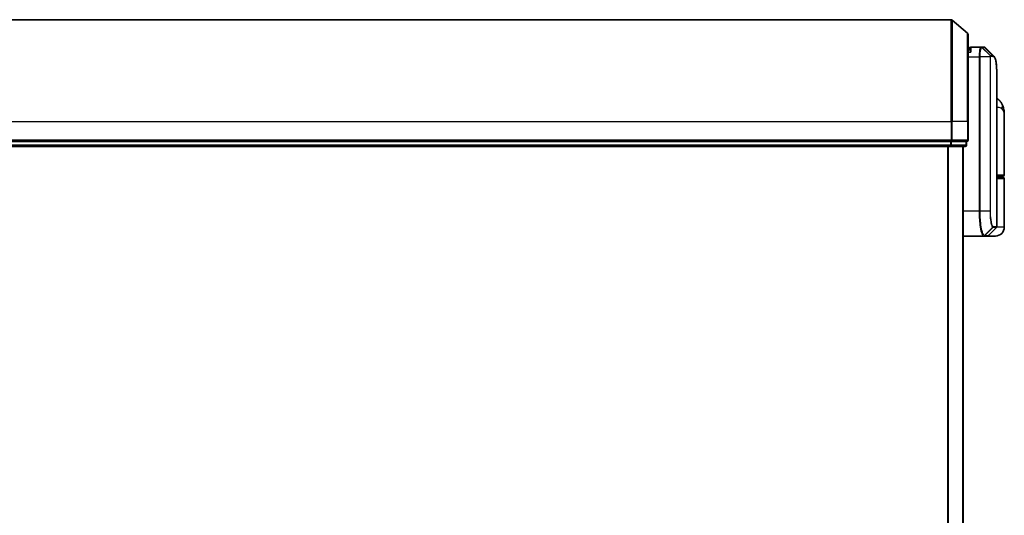
# Model space of a CAD drawing. Units: millimetres. Extents: x 72 to 8920, y 40 to 1726.
# Drawn here: x 2236 to 2434, y 768 to 868 of the extents above; entities that cross this region are included whole.
import ezdxf

# ---------------------------------------------------------------- set-up
doc = ezdxf.new("R2010")
doc.units = ezdxf.units.MM
doc.header["$LTSCALE"] = 5
doc.layers.add('Visible (ISO)', color=7, linetype='Continuous', lineweight=35)
doc.layers.add('Visible Narrow (ISO)', color=7, linetype='Continuous', lineweight=25)

msp = doc.modelspace()

# ---------------------------------------------------------------- linework, layer by layer
at = {"layer": 'Visible (ISO)'}
for p, q in [((2422.8099, 867.7906), (2163.7302, 867.7906)), ((2426.1141, 865.0805), (2423.004, 867.7194)), ((2426.22, 864.8517), (2426.22, 847.2906)), ((2426.5218, 861.7906), (2426.22, 861.7906)), ((2426.52, 861.7906), (2426.52, 861.9906)), ((2428.8139, 862.2906), (2426.82, 862.2906)), ((2428.8219, 862.2906), (2428.8139, 862.2906)), ((2428.8859, 862.2906), (2428.8219, 862.2906)), ((2428.8859, 862.2906), (2429.3252, 862.2906)), ((2429.3306, 862.2906), (2429.3252, 862.2906)), ((2432.02, 826.2149), (2432.02, 855.5939)), ((2433.52, 836.5906), (2433.52, 848.6412)), ((2426.22, 843.5906), (2426.22, 847.2906)), ((2422.6998, 843.2906), (2163.8403, 843.2906)), ((2163.8403, 842.2906), (2422.6998, 842.2906)), ((2422.6998, 843.2906), (2422.8099, 843.2906)), ((2422.6998, 842.2906), (2425.62, 842.2906)), ((2422.8099, 843.2906), (2422.8939, 843.2906)), ((2425.8141, 843.2906), (2422.8939, 843.2906)), ((2425.22, 592.2906), (2425.22, 842.2906)), ((2425.8141, 843.2906), (2425.92, 843.2906)), ((2425.92, 842.5906), (2425.92, 843.2906)), ((2433.22, 836.2906), (2432.02, 836.2906)), ((2432.02, 836.0906), (2433.22, 836.0906)), ((2433.02, 836.0906), (2433.02, 836.2906)), ((2433.52, 826.0906), (2433.52, 835.7906)), ((2430.3079, 824.3785), (2431.9322, 826.0028)), ((2425.22, 824.2906), (2429.3402, 824.2906)), ((2429.3402, 824.2906), (2429.3438, 824.2906)), ((2429.3438, 824.2906), (2429.3825, 824.2906)), ((2430.0958, 824.2906), (2429.3825, 824.2906)), ((2431.72, 824.2906), (2430.0958, 824.2906))]:
    msp.add_line(p, q, dxfattribs=at)
for centre, radius, start, end in [((2422.8099, 867.4906), 0.3, 49.6859, 90), ((2425.92, 864.8517), 0.3, 0, 49.6859), ((2426.82, 861.9906), 0.3, 90, 180), ((2425.92, 843.5906), 0.3, 270, 0), ((2425.62, 842.5906), 0.3, 270, 0), ((2433.22, 836.5906), 0.3, 270, 0), ((2433.22, 835.7906), 0.3, 0, 90), ((2431.72, 826.0906), 1.8, 270, 0), ((2431.72, 826.2149), 0.3, 315, 0), ((2430.0958, 824.5906), 0.3, 270, 315)]:
    msp.add_arc(centre, radius, start, end, dxfattribs=at)
msp.add_ellipse((2429.3681, 861.988), major_axis=(0.0375, 0.2976), ratio=0.98857543, start_param=0, end_param=0.00008111, dxfattribs=at)
for points, knots in [([(2426.82, 861.2906), (2426.8193, 861.2923), (2426.8185, 861.294), (2426.7645, 861.4144), (2426.7115, 861.5182), (2426.6185, 861.6781), (2426.5804, 861.7319), (2426.5371, 861.7819), (2426.5258, 861.7906), (2426.5218, 861.7906)], [-0.000632454, -0.000632454, -0.000632454, -0.000632454, 0, 0, 0.044227258, 0.044227258, 0.086430358, 0.086430358, 0.114604669, 0.114604669, 0.114604669, 0.114604669]), ([(2429.4055, 862.2856), (2429.4006, 862.2862), (2429.3956, 862.2868), (2429.3856, 862.2878), (2429.3806, 862.2883), (2429.3706, 862.2891), (2429.3656, 862.2894), (2429.3556, 862.2899), (2429.3506, 862.2902), (2429.3406, 862.2905), (2429.3356, 862.2906), (2429.3306, 862.2906)], [0.0000017174, 0.0000017174, 0.0000017174, 0.0000017174, 0.0052895688, 0.0052895688, 0.0105774201, 0.0105774201, 0.0158652715, 0.0158652715, 0.0211531228, 0.0211531228, 0.0264409742, 0.0264409742, 0.0264409742, 0.0264409742]), ([(2429.7979, 862.0862), (2429.7772, 862.1069), (2429.7555, 862.1265), (2429.7095, 862.1632), (2429.6852, 862.1803), (2429.6344, 862.2114), (2429.6077, 862.2253), (2429.5525, 862.2495), (2429.5239, 862.2597), (2429.4654, 862.2759), (2429.4356, 862.2818), (2429.4056, 862.2856)], [1.741686049, 1.741686049, 1.741686049, 1.741686049, 1.773413324, 1.773413324, 1.805140599, 1.805140599, 1.836867873, 1.836867873, 1.868595148, 1.868595148, 1.900322423, 1.900322423, 1.900322423, 1.900322423]), ([(2431.4058, 860.4783), (2431.4724, 860.4117), (2431.5256, 860.3351), (2431.6177, 860.166), (2431.6565, 860.0732), (2431.726, 859.8685), (2431.7564, 859.7567), (2431.811, 859.5126), (2431.8351, 859.3803), (2431.8781, 859.0948), (2431.8969, 858.9415), (2431.9298, 858.6142), (2431.944, 858.4401), (2431.9682, 858.0718), (2431.9782, 857.8776), (2431.9948, 857.4698), (2432.0013, 857.2563), (2432.0112, 856.8111), (2432.0147, 856.5794), (2432.0191, 856.099), (2432.02, 855.8504), (2432.02, 855.5939)], [0.161886359, 0.161886359, 0.161886359, 0.161886359, 0.261064878, 0.261064878, 0.360243396, 0.360243396, 0.459421915, 0.459421915, 0.558600434, 0.558600434, 0.657778952, 0.657778952, 0.756957471, 0.756957471, 0.856135989, 0.856135989, 0.955314508, 0.955314508, 1.054493026, 1.054493026, 1.153671545, 1.153671545, 1.153671545, 1.153671545]), ([(2433.112, 850.7072), (2433.0331, 850.8887), (2432.9256, 851.0841), (2432.6315, 851.4671), (2432.4433, 851.6523), (2432.1635, 851.8506), (2432.0922, 851.8956), (2432.02, 851.9365)], [0, 0, 0, 0, 0.0207470996, 0.0207470996, 0.0414941992, 0.0414941992, 0.0483203704, 0.0483203704, 0.0483203704, 0.0483203704]), ([(2433.52, 848.6412), (2433.52, 848.7721), (2433.5158, 848.9046), (2433.4977, 849.1727), (2433.4838, 849.3082), (2433.4448, 849.5817), (2433.4197, 849.7197), (2433.3567, 849.9976), (2433.3188, 850.1376), (2433.2275, 850.4209), (2433.1742, 850.5638), (2433.112, 850.7072)], [-1.192974208, -1.192974208, -1.192974208, -1.192974208, -1.16239615, -1.16239615, -1.131818092, -1.131818092, -1.101240034, -1.101240034, -1.070661976, -1.070661976, -1.040083918, -1.040083918, -1.040083918, -1.040083918])]:
    msp.add_open_spline(points, degree=3, knots=knots, dxfattribs=at)
msp.add_open_spline([(2429.7979, 862.0862), (2430.3336, 861.55), (2430.8696, 861.014), (2431.4058, 860.4783)], degree=3, dxfattribs=at)
at = {"layer": 'Visible Narrow (ISO)'}
for p, q in [((2422.8099, 847.2906), (2422.8099, 867.7906)), ((2423.004, 867.7194), (2423.004, 847.2906)), ((2426.1141, 847.2906), (2426.1141, 865.0805)), ((2426.82, 862.2906), (2426.82, 861.2906)), ((2430.6788, 860.5731), (2429.0303, 862.2025)), ((2429.0941, 862.2028), (2430.6889, 860.5785)), ((2429.5349, 862.2028), (2429.0941, 862.2028)), ((2431.1433, 860.5785), (2429.5378, 862.2027)), ((2429.5782, 862.2002), (2431.1843, 860.5785)), ((2426.22, 861.2906), (2426.82, 861.2906)), ((2426.22, 860.2906), (2428.4511, 860.2906)), ((2428.6402, 860.2906), (2428.4511, 860.2906)), ((2428.4511, 860.2906), (2428.4511, 829.2906)), ((2430.6441, 860.2906), (2428.6402, 860.2906)), ((2428.6402, 829.2906), (2428.6402, 860.2906)), ((2430.6441, 860.2906), (2430.6441, 829.2906)), ((2430.6441, 860.2906), (2430.7496, 860.2906)), ((2430.6889, 860.5785), (2431.1433, 860.5785)), ((2430.7496, 829.2906), (2430.7496, 860.2906)), ((2431.2302, 860.3664), (2430.7752, 860.3664)), ((2163.7302, 847.2906), (2422.8099, 847.2906)), ((2422.8099, 847.2906), (2422.8099, 843.5906)), ((2423.004, 847.2906), (2422.8099, 847.2906)), ((2423.004, 843.5906), (2423.004, 847.2906)), ((2426.1141, 847.2906), (2423.004, 847.2906)), ((2426.1141, 847.2906), (2426.1141, 843.5906)), ((2426.1141, 847.2906), (2426.22, 847.2906)), ((2422.8099, 843.5906), (2163.7302, 843.5906)), ((2422.8099, 843.5906), (2422.8099, 843.2906)), ((2422.8099, 843.5906), (2423.004, 843.5906)), ((2426.1141, 843.5906), (2423.004, 843.5906)), ((2426.1141, 843.5906), (2426.22, 843.5906)), ((2422.6998, 842.5906), (2163.8403, 842.5906)), ((2422.1114, 842.2906), (2422.1114, 592.2906)), ((2422.3035, 592.2906), (2422.3035, 842.2906)), ((2422.6998, 843.2906), (2422.6998, 842.5906)), ((2422.6998, 842.5906), (2422.6998, 842.2906)), ((2422.6998, 842.5906), (2422.8939, 842.5906)), ((2422.8939, 842.5906), (2422.8939, 843.2906)), ((2425.8141, 842.5906), (2422.8939, 842.5906)), ((2425.1121, 842.2906), (2425.1121, 592.2906)), ((2425.8141, 843.2906), (2425.8141, 842.5906)), ((2425.8141, 842.5906), (2425.92, 842.5906)), ((2432.02, 836.5906), (2433.52, 836.5906)), ((2433.52, 835.7906), (2432.02, 835.7906)), ((2428.4511, 829.2906), (2425.22, 829.2906)), ((2428.6402, 829.2906), (2428.4511, 829.2906)), ((2430.6441, 829.2906), (2428.6402, 829.2906)), ((2430.6441, 829.2906), (2430.7496, 829.2906)), ((2429.5538, 824.3788), (2431.173, 826.0077)), ((2431.1993, 826.0028), (2429.5924, 824.3785)), ((2431.9322, 826.0028), (2431.1993, 826.0028)), ((2431.2862, 826.2149), (2432.02, 826.2149)), ((2433.52, 826.0906), (2431.9931, 826.0906)), ((2429.5924, 824.3785), (2430.3079, 824.3785))]:
    msp.add_line(p, q, dxfattribs=at)
for centre, major_axis, ratio, start_param, end_param in [((2428.8139, 861.9906), (0, 0.3), 0.97668771, 5.49413637, 6.28318531), ((2428.8219, 861.9906), (0, 0.3), 0.98117501, 5.49656195, 6.28318531), ((2428.8859, 861.9906), (0, 0.3), 0.98182644, 5.49778714, 6.28318531), ((2429.3252, 861.9906), (0, 0.3), 0.98842552, 5.49778714, 6.28318531), ((2429.3281, 861.9906), (0.0025, 0.3), 0.98827574, 5.50597565, 6.28318531), ((2429.3681, 861.988), (0.0375, 0.2976), 0.98857543, 5.62247493, 6.28318531), ((2430.4739, 860.3642), (-0.1647, 0.2508), 0.97415378, 4.14331902, 4.92125663), ((2430.4806, 860.3664), (0, 0.3), 0.98182644, 4.71238898, 5.49778714), ((2430.9336, 860.3664), (0, 0.3), 0.98846886, 4.71238898, 5.49778714), ((2430.9746, 860.3662), (0.0017, 0.3), 0.98906949, 4.71799567, 5.50404626), ((2431.2776, 849.9102), (1.8344, 0.7969), 0.52250914, 5.58955925, 6.28318531), ((2422.8099, 843.5906), (0, -0.3), 0.64697745, 0, 1.57079633), ((2425.92, 843.5906), (0, -0.3), 0.64697745, 0, 1.57079633), ((2422.6998, 842.5906), (0, -0.3), 0.64697745, 0, 1.57079633), ((2425.62, 842.5906), (0, -0.3), 0.64697745, 0, 1.57079633), ((2430.9644, 826.2191), (-0.0953, -0.2845), 0.98770013, 1.10682685, 1.89026429), ((2430.9894, 826.2149), (0, -0.3), 0.98928674, 0.78539816, 1.57079633), ((2431.913, 825.7906), (-0.2152, 0.209), 0.27280406, 1.09461014, 1.09811991), ((2429.3402, 824.5906), (0, -0.3), 0.98765687, 0, 0.78717498), ((2429.3438, 824.5906), (0, -0.3), 0.98847262, 0, 0.78676796), ((2429.3825, 824.5906), (0, -0.3), 0.98928674, 0, 0.78539816)]:
    msp.add_ellipse(centre, major_axis=major_axis, ratio=ratio, start_param=start_param, end_param=end_param, dxfattribs=at)
for points, knots in [([(2428.8139, 862.2906), (2428.7879, 862.2906), (2428.762, 862.2761), (2428.6648, 862.1647), (2428.5985, 861.9621), (2428.5106, 861.4456), (2428.4821, 861.169), (2428.4562, 860.6824), (2428.4511, 860.4865), (2428.4511, 860.2906)], [0, 0, 0, 0, 0.03629986, 0.03629986, 0.140197846, 0.140197846, 0.220119373, 0.220119373, 0.270070328, 0.270070328, 0.270070328, 0.270070328]), ([(2428.6402, 860.2906), (2428.6402, 860.4761), (2428.6455, 860.6616), (2428.6727, 861.1228), (2428.7027, 861.3853), (2428.7953, 861.8777), (2428.8649, 862.073), (2428.9672, 862.1848), (2428.9945, 862.2003), (2429.0218, 862.202)], [-0.270070328, -0.270070328, -0.270070328, -0.270070328, -0.220119373, -0.220119373, -0.140197846, -0.140197846, -0.03629986, -0.03629986, 0, 0, 0, 0]), ([(2429.0218, 862.202), (2429.0233, 862.2021), (2429.0248, 862.2022), (2429.0276, 862.2023), (2429.029, 862.2024), (2429.0303, 862.2025)], [-0.00396002175, -0.00396002175, -0.00396002175, -0.00396002175, -0.00198001088, -0.00198001088, 0, 0, 0, 0]), ([(2429.0303, 862.2025), (2429.0412, 862.2026), (2429.0521, 862.2026), (2429.0734, 862.2027), (2429.0838, 862.2028), (2429.0941, 862.2028)], [-0.0332621899, -0.0332621899, -0.0332621899, -0.0332621899, -0.0162975222, -0.0162975222, 0, 0, 0, 0]), ([(2429.5349, 862.2028), (2429.5354, 862.2028), (2429.5358, 862.2028), (2429.5368, 862.2028), (2429.5373, 862.2028), (2429.5378, 862.2027)], [-0.00190365346, -0.00190365346, -0.00190365346, -0.00190365346, -0.00095182673, -0.00095182673, 0, 0, 0, 0]), ([(2429.5378, 862.2027), (2429.5446, 862.2027), (2429.5514, 862.2025), (2429.5649, 862.2016), (2429.5716, 862.201), (2429.5782, 862.2002)], [-0.0264409742, -0.0264409742, -0.0264409742, -0.0264409742, -0.0132211098, -0.0132211098, 0, 0, 0, 0]), ([(2430.6788, 860.5731), (2430.6763, 860.5698), (2430.6738, 860.565), (2430.6687, 860.552), (2430.6661, 860.5433), (2430.6619, 860.5257), (2430.6603, 860.5178), (2430.6571, 860.5), (2430.6556, 860.49), (2430.6526, 860.4663), (2430.651, 860.4525), (2430.6486, 860.4243), (2430.6477, 860.4119), (2430.6461, 860.3822), (2430.6453, 860.3653), (2430.6444, 860.327), (2430.6441, 860.3091), (2430.6441, 860.2906)], [-0.0130654112, -0.0130654112, -0.0130654112, -0.0130654112, -0.0107477423, -0.0107477423, -0.0081464265, -0.0081464265, -0.0064460604, -0.0064460604, -0.0047560594, -0.0047560594, -0.0029607108, -0.0029607108, -0.0018023656, -0.0018023656, -0.0006932175, -0.0006932175, 0, 0, 0, 0]), ([(2430.6889, 860.5785), (2430.6869, 860.5785), (2430.6851, 860.578), (2430.6817, 860.5762), (2430.6802, 860.5748), (2430.6788, 860.5731)], [-0.00352248536, -0.00352248536, -0.00352248536, -0.00352248536, -0.00176124268, -0.00176124268, 0, 0, 0, 0]), ([(2430.7496, 860.2906), (2430.7496, 860.2929), (2430.7496, 860.2953), (2430.7499, 860.3012), (2430.7502, 860.3046), (2430.7508, 860.3114), (2430.7512, 860.3147), (2430.7524, 860.3226), (2430.7532, 860.327), (2430.7548, 860.3349), (2430.7557, 860.3383), (2430.7575, 860.3447), (2430.7585, 860.3475), (2430.7609, 860.3539), (2430.7625, 860.3571), (2430.7655, 860.3616), (2430.767, 860.3632), (2430.7684, 860.3642)], [0, 0, 0, 0, 0.0006932175, 0.0006932175, 0.0018023656, 0.0018023656, 0.0029607108, 0.0029607108, 0.0047560594, 0.0047560594, 0.0064460604, 0.0064460604, 0.0081464265, 0.0081464265, 0.0107477423, 0.0107477423, 0.0130654112, 0.0130654112, 0.0130654112, 0.0130654112]), ([(2430.7684, 860.3642), (2430.7696, 860.3649), (2430.7707, 860.3654), (2430.7729, 860.3662), (2430.774, 860.3664), (2430.7752, 860.3664)], [0, 0, 0, 0, 0.00176124268, 0.00176124268, 0.00352248536, 0.00352248536, 0.00352248536, 0.00352248536]), ([(2431.1843, 860.5785), (2431.1776, 860.5785), (2431.1708, 860.5785), (2431.1571, 860.5785), (2431.1503, 860.5785), (2431.1433, 860.5785)], [-0.0274275021, -0.0274275021, -0.0274275021, -0.0274275021, -0.013713761, -0.013713761, 0, 0, 0, 0]), ([(2431.2302, 860.3664), (2431.2371, 860.3664), (2431.244, 860.3664), (2431.2577, 860.3663), (2431.2646, 860.3663), (2431.2713, 860.3662)], [0, 0, 0, 0, 0.013713761, 0.013713761, 0.0274275021, 0.0274275021, 0.0274275021, 0.0274275021]), ([(2431.2713, 860.3662), (2431.3973, 860.3654), (2431.5072, 860.2829), (2431.7482, 859.8558), (2431.8517, 859.3827), (2431.9957, 857.9255), (2432.02, 856.8579), (2432.02, 855.5939)], [0.00000222, 0.00000222, 0.00000222, 0.00000222, 0.25514368, 0.25514368, 0.66337358, 0.66337358, 1.15367154, 1.15367154, 1.15367154, 1.15367154]), ([(2432.02, 850.2593), (2432.161, 850.2437), (2432.2921, 850.2213), (2432.558, 850.1523), (2432.6844, 850.1011), (2432.8518, 849.9999), (2432.9071, 849.9568), (2432.9543, 849.9102)], [-0.0690155578, -0.0690155578, -0.0690155578, -0.0690155578, -0.0464292469, -0.0464292469, -0.0178574027, -0.0178574027, 0, 0, 0, 0]), ([(2432.9543, 849.9102), (2433.3448, 849.525), (2433.5071, 849.114), (2433.5198, 848.6749), (2433.52, 848.658), (2433.52, 848.6412)], [1.040083918, 1.040083918, 1.040083918, 1.040083918, 1.18712019, 1.18712019, 1.192974208, 1.192974208, 1.192974208, 1.192974208]), ([(2428.4511, 829.2906), (2428.4511, 828.9668), (2428.4575, 828.6429), (2428.4902, 827.8173), (2428.5263, 827.3258), (2428.6392, 826.2876), (2428.7249, 825.7694), (2428.9477, 824.8237), (2429.0918, 824.4717), (2429.2657, 824.3088), (2429.3035, 824.2906), (2429.3402, 824.2906)], [0, 0, 0, 0, 0.0913307, 0.0913307, 0.23745982, 0.23745982, 0.427427676, 0.427427676, 0.674385889, 0.674385889, 0.744570863, 0.744570863, 0.744570863, 0.744570863]), ([(2429.55, 824.3789), (2429.5125, 824.3797), (2429.4738, 824.3985), (2429.2958, 824.5626), (2429.1483, 824.9112), (2428.9203, 825.8418), (2428.8325, 826.3504), (2428.717, 827.3677), (2428.6802, 827.8488), (2428.6467, 828.6568), (2428.6402, 828.9737), (2428.6402, 829.2906)], [-0.744570863, -0.744570863, -0.744570863, -0.744570863, -0.674385889, -0.674385889, -0.427427676, -0.427427676, -0.23745982, -0.23745982, -0.0913307, -0.0913307, 0, 0, 0, 0]), ([(2430.6441, 829.2906), (2430.6441, 828.661), (2430.6811, 828.0338), (2430.7906, 827.1215), (2430.8507, 826.7891), (2430.9669, 826.3453), (2431.0206, 826.2004), (2431.1074, 826.0545), (2431.1406, 826.0198), (2431.173, 826.0077)], [-0.472872473, -0.472872473, -0.472872473, -0.472872473, -0.295487885, -0.295487885, -0.164159936, -0.164159936, -0.063138437, -0.063138437, 0, 0, 0, 0]), ([(2431.2611, 826.2191), (2431.2297, 826.2296), (2431.1976, 826.261), (2431.1137, 826.3953), (2431.0617, 826.5299), (2430.9494, 826.9438), (2430.8912, 827.2549), (2430.7853, 828.1103), (2430.7496, 828.6993), (2430.7496, 829.2906)], [0, 0, 0, 0, 0.063138437, 0.063138437, 0.164159936, 0.164159936, 0.295487885, 0.295487885, 0.472872473, 0.472872473, 0.472872473, 0.472872473]), ([(2431.173, 826.0077), (2431.1774, 826.006), (2431.1818, 826.0048), (2431.1905, 826.0032), (2431.1949, 826.0028), (2431.1993, 826.0028)], [-0.0169910591, -0.0169910591, -0.0169910591, -0.0169910591, -0.0084562629, -0.0084562629, 0, 0, 0, 0]), ([(2431.2862, 826.2149), (2431.2821, 826.2149), (2431.2779, 826.2152), (2431.2695, 826.2166), (2431.2653, 826.2177), (2431.2611, 826.2191)], [0, 0, 0, 0, 0.0084562629, 0.0084562629, 0.0169910591, 0.0169910591, 0.0169910591, 0.0169910591]), ([(2429.5538, 824.3788), (2429.5532, 824.3788), (2429.5526, 824.3788), (2429.5513, 824.3788), (2429.5507, 824.3789), (2429.55, 824.3789)], [-0.00239156609, -0.00239156609, -0.00239156609, -0.00239156609, -0.00119578305, -0.00119578305, 0, 0, 0, 0]), ([(2429.5924, 824.3785), (2429.586, 824.3785), (2429.5796, 824.3785), (2429.5668, 824.3786), (2429.5603, 824.3787), (2429.5538, 824.3788)], [-0.0260179003, -0.0260179003, -0.0260179003, -0.0260179003, -0.0130089502, -0.0130089502, 0, 0, 0, 0])]:
    msp.add_open_spline(points, degree=3, knots=knots, dxfattribs=at)
for points in [[(2429.5782, 862.2002), (2429.6581, 862.1907), (2429.7311, 862.1523), (2429.7973, 862.0855)], [(2431.4058, 860.4782), (2431.3387, 860.5452), (2431.2648, 860.5786), (2431.1843, 860.5785)], [(2431.7293, 825.7999), (2431.741, 825.8111), (2431.7526, 825.8223), (2431.7642, 825.8335)], [(2431.7642, 825.8335), (2431.7744, 825.8433), (2431.7842, 825.8536), (2431.7936, 825.8642)]]:
    msp.add_open_spline(points, degree=3, dxfattribs=at)

doc.saveas('drawing.dxf')
